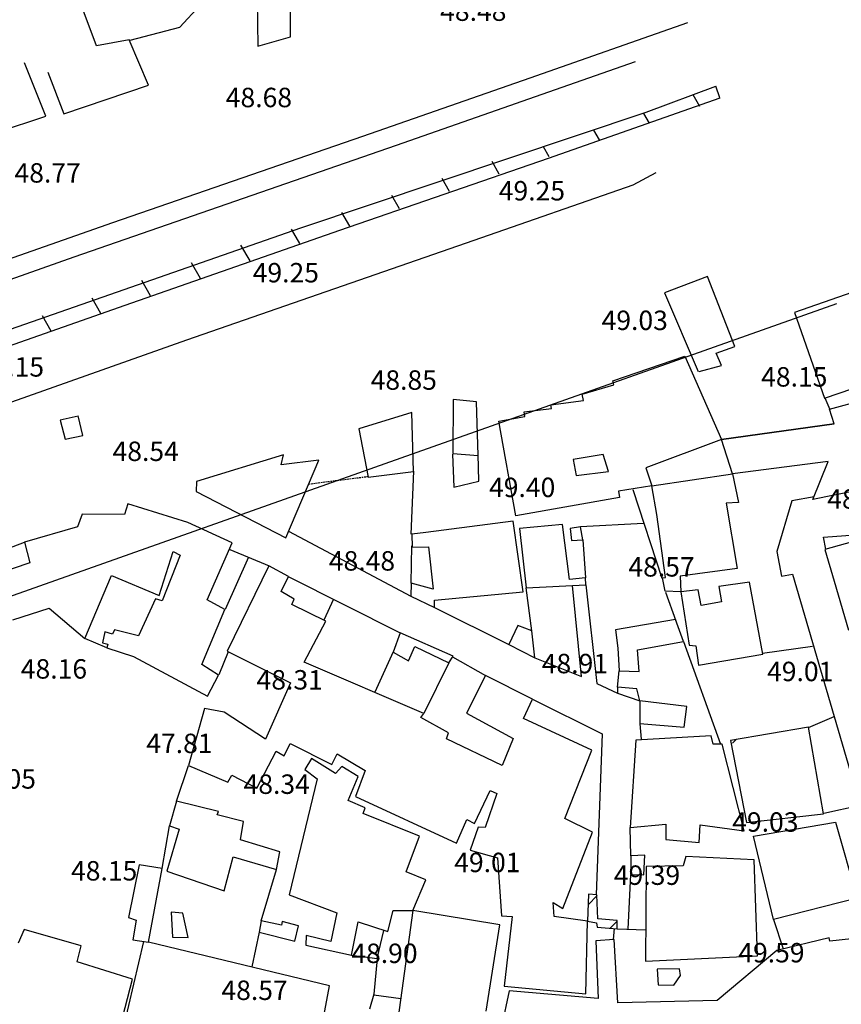
# Model space of a CAD drawing. Units: inches. Extents: x 664915 to 666296, y 4036899 to 4038827.
# Drawn here: x 666100 to 666227, y 4038032 to 4038184 of the extents above; entities that cross this region are included whole.
import ezdxf

# ---------------------------------------------------------------- set-up
doc = ezdxf.new("R2010")
doc.units = ezdxf.units.IN
doc.header["$MEASUREMENT"] = 0
doc.linetypes.add('HIDDEN', pattern=[0.375, 0.25, -0.125])
for name, color, linetype in [('-had', 252, 'Continuous'), ('-home', 252, 'Continuous'), ('-rah', 252, 'Continuous'), ('-rufugh', 252, 'Continuous'), ('-sh-T-P-NEW', 4, 'Continuous'), ('elevation', 7, 'Continuous')]:
    doc.layers.add(name, color=color, linetype=linetype)
doc.styles.add('ROMANS', font='ROMANS', dxfattribs={"height": 0.2})

msp = doc.modelspace()

# ---------------------------------------------------------------- linework, layer by layer
at = {"layer": '-had', "linetype": 'Continuous'}
for p, q in [((666224.612, 4038125.559), (666225.388, 4038123.779)), ((666160.8, 4038104.496), (666161.237, 4038114.24)), ((666195.021, 4038111.412), (666199.483, 4038097.745)), ((666196.642, 4038106.152), (666186.939, 4038105.63)), ((666141.893, 4038104.957), (666160.756, 4038094.93)), ((666187.318, 4038103.636), (666187.719, 4038097.777)), ((666132.841, 4038102.172), (666138.891, 4038099.637)), ((666160.789, 4038096.951), (666160.922, 4038102.728)), ((666135.729, 4038100.962), (666132.098, 4038092.91)), ((666141.855, 4038097.972), (666159.104, 4038089.271)), ((666179.454, 4038089.589), (666178.573, 4038096.252)), ((666200.067, 4038095.586), (666201.627, 4038091.129)), ((666148.834, 4038094.489), (666147.329, 4038091.236)), ((666164.402, 4038093.21), (666175.862, 4038087.491)), ((666113.844, 4038086.985), (666110.476, 4038088.421)), ((666202.842, 4038087.95), (666208.535, 4038072.094)), ((666222.754, 4038087.197), (666215.026, 4038086.083)), ((666132.583, 4038086.366), (666131.132, 4038082.791)), ((666158.023, 4038086.338), (666155.185, 4038080.118)), ((666167.21, 4038085.589), (666172.283, 4038082.708)), ((666166.627, 4038084.666), (666162.754, 4038076.824)), ((666192.624, 4038080.927), (666192.891, 4038083.431)), ((666226.011, 4038076.334), (666222.049, 4038074.633)), ((666196.097, 4038075.245), (666196.322, 4038072.886)), ((666124.632, 4038063.282), (666126.479, 4038068.825)), ((666122.408, 4038052.924), (666123.52, 4038059.498)), ((666194.722, 4038054.859), (666194.616, 4038059.267)), ((666137.651, 4038044.819), (666140.062, 4038052.75)), ((666194.311, 4038043.535), (666194.726, 4038051.999)), ((666216.701, 4038045.053), (666218.207, 4038040.495)), ((666137.386, 4038043.11), (666136.237, 4038037.751)), ((666192.046, 4038041.952), (666192.16, 4038043.63)), ((666192.62, 4038043.588), (666197.008, 4038043.45)), ((666119.498, 4038041.672), (666108.7, 4037994.941)), ((666155.066, 4038033.432), (666159.206, 4038032.856))]:
    msp.add_line(p, q, dxfattribs=at)
at = {"layer": '-had', "linetype": 'HIDDEN'}
msp.add_line((666145, 4038112.257), (666154.155, 4038113.423), dxfattribs=at)
at = {"layer": '-had', "linetype": 'Continuous', "extrusion": (-0.169929, 0.379718, 0.909362)}
msp.add_line((666094.459, 4038100.756), (666101.147, 4038103.27), dxfattribs=at)
at = {"layer": '-had', "linetype": 'Continuous', "extrusion": (-0.260854, -0.054852, 0.963819)}
for p, q in [((666187.778, 4038096.72), (666189.471, 4038081.447)), ((666189.471, 4038081.447), (666192.66, 4038079.987))]:
    msp.add_line(p, q, dxfattribs=at)
at = {"layer": '-had', "linetype": 'Continuous', "extrusion": (-0.034065, 0.008038, 0.999387)}
for p, q in [((666155.581, 4038039.017), (666156.607, 4038043.365)), ((666151.595, 4038039.531), (666155.581, 4038039.017))]:
    msp.add_line(p, q, dxfattribs=at)
at = {"layer": '-had', "linetype": 'Continuous', "extrusion": (-0.028643, 0.010133, 0.999538)}
for p, q in [((666148.23, 4038034.799), (666120.263, 4038041.563)), ((666140.319, 4037993.004), (666148.23, 4038034.799))]:
    msp.add_line(p, q, dxfattribs=at)
at = {"layer": '-had', "linetype": 'Continuous', "extrusion": (0.000966559, -0.000277169, 0.999999)}
for p, q in [((666155.581, 4038039.017), (666155.039, 4038033.519)), ((666155.039, 4038033.519), (666154.372, 4038031.193))]:
    msp.add_line(p, q, dxfattribs=at)
at = {"layer": '-had'}
msp.add_lwpolyline([(666205.235, 4038129.642), (666208.672, 4038130.57), (666207.844, 4038132.459), (666210.757, 4038133.471), (666206.517, 4038144.31), (666199.911, 4038141.791), (666205.099, 4038129.606)], dxfattribs=at)
at = {"layer": '-had', "linetype": 'Continuous'}
for points in [[(666167.201, 4038116.87), (666167.394, 4038111.787), (666171.239, 4038112.711), (666171.131, 4038116.865)], [(666222.97, 4038110.294), (666219.553, 4038109.644), (666217.224, 4038101.821), (666217.945, 4038098.029), (666219.631, 4038098.319), (666228.558, 4038067.921)], [(666224.788, 4038102.205), (666224.416, 4038104.066), (666236.137, 4038104.919)], [(666179.889, 4038085.427), (666187.077, 4038082.529), (666185.686, 4038096.606)], [(666179.541, 4038079.07), (666190.304, 4038073.696), (666189.357, 4038048.862)], [(666228.558, 4038067.921), (666230.104, 4038062.657), (666224.467, 4038061.391)]]:
    msp.add_lwpolyline(points, dxfattribs=at)
at = {"layer": '-home', "linetype": 'Continuous', "extrusion": (-0.939245, -0.343248, 0)}
msp.add_line((666112.245, 4038179.866), (666109.92, 4038186.228), dxfattribs=at)
at = {"layer": '-home', "linetype": 'Continuous'}
for p, q in [((666125.124, 4038182.794), (666128.248, 4038186.157)), ((666191.95, 4038128.204), (666203.055, 4038132.006)), ((666203.055, 4038132.006), (666208.69, 4038119.132)), ((666187.197, 4038126.109), (666192.097, 4038127.591)), ((666192.097, 4038127.591), (666191.95, 4038128.204)), ((666187.378, 4038125.156), (666187.197, 4038126.109)), ((666225.377, 4038123.833), (666234.741, 4038126.376)), ((666170.907, 4038124.945), (666167.285, 4038125.315)), ((666182.369, 4038124.468), (666187.378, 4038125.156)), ((666182.442, 4038123.922), (666182.369, 4038124.468)), ((666160.938, 4038123.304), (666152.752, 4038120.8)), ((666161.162, 4038114.205), (666160.938, 4038123.304)), ((666178.269, 4038123.383), (666182.442, 4038123.922)), ((666178.353, 4038122.676), (666178.269, 4038123.383)), ((666226.05, 4038121.568), (666225.377, 4038123.833)), ((666109.416, 4038122.738), (666106.682, 4038122.126)), ((666106.682, 4038122.126), (666107.419, 4038119.161)), ((666110.156, 4038119.753), (666109.432, 4038122.761)), ((666174.322, 4038121.981), (666178.353, 4038122.676)), ((666176.961, 4038107.356), (666174.322, 4038121.981)), ((666208.69, 4038119.132), (666226.05, 4038121.568)), ((666107.419, 4038119.161), (666110.156, 4038119.753)), ((666208.69, 4038119.132), (666197.03, 4038114.766)), ((666210.383, 4038113.814), (666208.69, 4038119.132)), ((666167.243, 4038116.97), (666171.135, 4038116.682)), ((666190.418, 4038116.827), (666185.796, 4038116.03)), ((666191.268, 4038114.179), (666190.418, 4038116.827)), ((666140.739, 4038115.238), (666141.122, 4038116.756)), ((666185.796, 4038116.03), (666186.271, 4038113.585)), ((666225.157, 4038115.718), (666210.383, 4038113.814)), ((666222.805, 4038109.886), (666225.157, 4038115.718)), ((666186.271, 4038113.585), (666191.268, 4038114.179)), ((666197.03, 4038114.766), (666197.941, 4038111.957)), ((666197.941, 4038111.957), (666210.383, 4038113.814)), ((666210.383, 4038113.814), (666211.328, 4038109.383)), ((666197.941, 4038111.957), (666192.8, 4038111.152)), ((666192.8, 4038111.152), (666192.946, 4038110.172)), ((666198.691, 4038107.529), (666197.941, 4038111.957)), ((666229.629, 4038111.248), (666222.805, 4038109.886)), ((666192.946, 4038110.172), (666176.961, 4038107.356)), ((666209.41, 4038109.293), (666211.09, 4038099.229)), ((666211.328, 4038109.383), (666209.411, 4038109.293)), ((666117.125, 4038109.179), (666116.575, 4038107.578)), ((666116.575, 4038107.578), (666110.04, 4038107.628)), ((666200.053, 4038097.853), (666198.691, 4038107.529)), ((666184.169, 4038106.009), (666177.503, 4038105.413)), ((666186.939, 4038105.63), (666185.357, 4038105.38)), ((666185.357, 4038105.38), (666185.559, 4038103.515)), ((666187.318, 4038103.636), (666186.939, 4038105.63)), ((666185.559, 4038103.515), (666187.318, 4038103.636)), ((666229.998, 4038103.638), (666224.631, 4038102.145)), ((666224.631, 4038102.145), (666226.07, 4038097.256)), ((666125.192, 4038101.287), (666122.418, 4038094.245)), ((666141.892, 4038097.989), (666138.858, 4038099.651)), ((666211.09, 4038099.229), (666202.296, 4038098.046)), ((666114.577, 4038098.118), (666121.936, 4038095.069)), ((666199.601, 4038097.767), (666200.053, 4038097.853)), ((666199.995, 4038095.694), (666199.601, 4038097.767)), ((666202.296, 4038098.046), (666202.411, 4038095.624)), ((666213.004, 4038097.089), (666208.302, 4038096.439)), ((666226.07, 4038097.256), (666228.295, 4038089.696)), ((666160.789, 4038096.951), (666160.756, 4038094.93)), ((666164.226, 4038096.007), (666160.789, 4038096.951)), ((666202.411, 4038095.624), (666199.995, 4038095.694)), ((666208.302, 4038096.439), (666208.686, 4038094.049)), ((666122.418, 4038094.245), (666121.345, 4038094.539)), ((666132.079, 4038092.906), (666129.316, 4038094.376)), ((666160.756, 4038094.93), (666164.402, 4038093.21)), ((666208.686, 4038094.049), (666205.556, 4038093.484)), ((666115.064, 4038089.772), (666114.744, 4038089.1)), ((666177.247, 4038090.431), (666175.862, 4038087.491)), ((666179.454, 4038089.589), (666177.247, 4038090.431)), ((666179.889, 4038085.427), (666179.454, 4038089.589)), ((666192.349, 4038089.761), (666192.704, 4038086.928)), ((666113.553, 4038089.423), (666113.18, 4038087.744)), ((666114.744, 4038089.1), (666113.553, 4038089.423)), ((666159.104, 4038089.271), (666158.019, 4038086.306)), ((666167.269, 4038085.683), (666159.104, 4038089.271)), ((666195.713, 4038086.685), (666202.842, 4038087.95)), ((666113.18, 4038087.744), (666114, 4038087.554)), ((666114, 4038087.554), (666113.844, 4038086.985)), ((666160.411, 4038084.97), (666161.381, 4038087.2)), ((666161.381, 4038087.2), (666166.627, 4038084.666)), ((666175.862, 4038087.491), (666179.889, 4038085.427)), ((666195.973, 4038083.335), (666195.713, 4038086.685)), ((666203.692, 4038087.388), (666204.748, 4038087.294)), ((666204.748, 4038087.294), (666205.118, 4038084.28)), ((666158.019, 4038086.306), (666160.411, 4038084.97)), ((666166.627, 4038084.666), (666167.269, 4038085.683)), ((666129.375, 4038079.505), (666131.11, 4038082.746)), ((666179.541, 4038079.07), (666172.283, 4038082.708)), ((666192.624, 4038080.927), (666192.66, 4038079.987)), ((666131.944, 4038077.021), (666128.933, 4038077.598)), ((666196.074, 4038078.794), (666196.101, 4038075.277)), ((666202.915, 4038074.72), (666203.322, 4038077.933)), ((666138.319, 4038072.889), (666131.944, 4038077.021)), ((666166.246, 4038072.917), (666166.553, 4038073.871)), ((666207.106, 4038073.4), (666195.461, 4038072.702)), ((666210.414, 4038072.264), (666211, 4038072.878)), ((666141.242, 4038070.31), (666142.127, 4038072.188)), ((666208.81, 4038072.095), (666207.415, 4038072.094)), ((666148.584, 4038068.958), (666149.392, 4038070.597)), ((666152.654, 4038067.095), (666150.103, 4038068.676)), ((666132.541, 4038066.232), (666133.141, 4038067.303)), ((666133.141, 4038067.303), (666137.015, 4038065.291)), ((666170.59, 4038059.869), (666173.007, 4038064.93)), ((666174.055, 4038064.508), (666172.224, 4038059.253)), ((666153.695, 4038062.264), (666151.076, 4038063.405)), ((666153.412, 4038061.396), (666153.695, 4038062.264)), ((666130.894, 4038061.186), (666131.099, 4038061.713)), ((666134.937, 4038060.163), (666130.894, 4038061.186)), ((666169.38, 4038060.453), (666170.59, 4038059.869)), ((666172.224, 4038059.253), (666171.174, 4038059.318)), ((666194.616, 4038059.267), (666200.103, 4038059.751)), ((666205.244, 4038056.911), (666205.397, 4038059.638)), ((666205.397, 4038059.638), (666212.206, 4038058.734)), ((666213.649, 4038057.889), (666226.293, 4038060.08)), ((666226.293, 4038060.08), (666229.62, 4038048.314)), ((666125, 4038058.996), (666123.13, 4038052.502)), ((666216.701, 4038045.053), (666213.649, 4038057.889)), ((666200.116, 4038057.381), (666205.244, 4038056.911)), ((666196.839, 4038054.967), (666194.722, 4038054.859)), ((666194.722, 4038054.859), (666194.726, 4038051.999)), ((666196.706, 4038051.918), (666196.839, 4038054.967)), ((666203.206, 4038054.783), (666202.796, 4038053.351)), ((666213.747, 4038054.273), (666203.206, 4038054.783)), ((666122.408, 4038052.924), (666118.868, 4038053.503)), ((666123.13, 4038052.502), (666131.986, 4038049.453)), ((666194.726, 4038051.999), (666196.706, 4038051.918)), ((666142.006, 4038048.844), (666149.329, 4038046.094)), ((666188.122, 4038047.332), (666189.494, 4038048.747)), ((666189.481, 4038048.854), (666188.193, 4038048.935)), ((666189.605, 4038045.152), (666189.481, 4038048.854)), ((666182.705, 4038047.657), (666184.223, 4038046.744)), ((666182.858, 4038045.518), (666182.705, 4038047.657)), ((666229.62, 4038048.314), (666216.701, 4038045.053)), ((666117.187, 4038045.376), (666118.4, 4038044.935)), ((666125.606, 4038046.01), (666123.798, 4038046.155)), ((666123.798, 4038046.155), (666124.008, 4038042.316)), ((666126.404, 4038042.243), (666125.606, 4038046.01)), ((666149.329, 4038046.094), (666148.432, 4038041.658)), ((666118.4, 4038044.935), (666117.877, 4038041.904)), ((666137.651, 4038044.819), (666137.386, 4038043.11)), ((666140.787, 4038044.174), (666137.651, 4038044.819)), ((666140.908, 4038044.716), (666140.787, 4038044.174)), ((666143.446, 4038044.059), (666140.908, 4038044.716)), ((666142.841, 4038041.724), (666143.446, 4038044.059)), ((666189.419, 4038044.526), (666189.522, 4038043.874)), ((666192.613, 4038044.91), (666189.605, 4038045.152)), ((666191.505, 4038043.684), (666192.532, 4038044.744)), ((666109.91, 4038040.979), (666101.126, 4038043.492)), ((666137.386, 4038043.11), (666142.841, 4038041.724)), ((666144.636, 4038042.565), (666144.559, 4038041.094)), ((666232.903, 4038042.556), (666225.405, 4038041.679)), ((666117.877, 4038041.904), (666120.263, 4038041.563)), ((666124.008, 4038042.316), (666126.404, 4038042.243)), ((666192.111, 4038041.933), (666189.3, 4038041.776)), ((666189.3, 4038041.776), (666189.65, 4038032.874)), ((666192.689, 4038032.2), (666192.111, 4038041.933)), ((666225.304, 4038042.21), (666217.209, 4038040.243)), ((666225.405, 4038041.679), (666225.304, 4038042.21)), ((666217.209, 4038040.243), (666208.006, 4038032.538)), ((666117.826, 4038035.857), (666109.267, 4038038.525)), ((666202.216, 4038037.452), (666198.781, 4038037.369)), ((666198.781, 4038037.369), (666198.915, 4038034.952)), ((666201.335, 4038034.913), (666202.347, 4038036.388)), ((666202.347, 4038036.388), (666202.216, 4038037.452)), ((666198.915, 4038034.952), (666201.335, 4038034.913)), ((666175.948, 4038034.055), (666174.063, 4038025.176)), ((666189.65, 4038032.874), (666175.948, 4038034.055)), ((666208.006, 4038032.538), (666192.689, 4038032.2))]:
    msp.add_line(p, q, dxfattribs=at)
at = {"layer": '-home', "linetype": 'Continuous', "extrusion": (-0.255816, 0.966725, 0)}
msp.add_line((666117.464, 4038180.767), (666125.124, 4038182.794), dxfattribs=at)
at = {"layer": '-home', "linetype": 'Continuous', "extrusion": (0.188032, -0.982163, 0)}
msp.add_line((666117.296, 4038180.833), (666112.245, 4038179.866), dxfattribs=at)
at = {"layer": '-home', "linetype": 'Continuous', "extrusion": (-0.920333, -0.391135, 0)}
msp.add_line((666120.282, 4038173.807), (666117.296, 4038180.833), dxfattribs=at)
at = {"layer": '-home', "linetype": 'Continuous', "extrusion": (-0.927037, -0.374969, 0)}
msp.add_line((666104.454, 4038169.049), (666101.132, 4038177.262), dxfattribs=at)
at = {"layer": '-home', "linetype": 'Continuous', "extrusion": (0.935363, 0.35369, 0)}
msp.add_line((666104.77, 4038175.84), (666107.215, 4038169.374), dxfattribs=at)
at = {"layer": '-home', "linetype": 'Continuous', "extrusion": (-0.321267, 0.946989, 0)}
msp.add_line((666107.215, 4038169.374), (666120.282, 4038173.807), dxfattribs=at)
at = {"layer": '-home', "linetype": 'Continuous', "extrusion": (-0.316107, 0.948724, 0)}
msp.add_line((666095.063, 4038165.92), (666104.454, 4038169.049), dxfattribs=at)
at = {"layer": '-home', "linetype": 'Continuous', "extrusion": (0.999987, -0.005033, 0)}
msp.add_line((666167.285, 4038125.315), (666167.243, 4038116.97), dxfattribs=at)
at = {"layer": '-home', "linetype": 'Continuous', "extrusion": (-0.99962, -0.027582, 0)}
msp.add_line((666171.135, 4038116.682), (666170.907, 4038124.945), dxfattribs=at)
at = {"layer": '-home', "linetype": 'Continuous', "extrusion": (-0.138954, 0.990299, 2.40404e-05)}
for p, q in [((666208.689, 4038119.132), (666226.05, 4038121.568)), ((666226.05, 4038121.568), (666208.69, 4038119.132))]:
    msp.add_line(p, q, dxfattribs=at)
at = {"layer": '-home', "linetype": 'Continuous', "extrusion": (0.982387, 0.186858, 0)}
msp.add_line((666152.752, 4038120.8), (666154.174, 4038113.324), dxfattribs=at)
at = {"layer": '-home', "linetype": 'Continuous', "extrusion": (0.29267, -0.956213, 0)}
msp.add_line((666141.122, 4038116.756), (666127.684, 4038112.643), dxfattribs=at)
at = {"layer": '-home', "linetype": 'Continuous', "extrusion": (0.122905, -0.992418, 0)}
msp.add_line((666146.577, 4038115.961), (666140.739, 4038115.238), dxfattribs=at)
at = {"layer": '-home', "linetype": 'Continuous', "extrusion": (-0.920116, 0.391645, 0)}
msp.add_line((666141.462, 4038103.944), (666146.577, 4038115.961), dxfattribs=at)
at = {"layer": '-home', "linetype": 'Continuous', "extrusion": (-0.125083, 0.992146, 0)}
msp.add_line((666154.174, 4038113.324), (666161.162, 4038114.205), dxfattribs=at)
at = {"layer": '-home', "linetype": 'Continuous', "extrusion": (0.999945, -0.010526, 0)}
msp.add_line((666127.684, 4038112.643), (666127.668, 4038111.123), dxfattribs=at)
at = {"layer": '-home', "linetype": 'Continuous', "extrusion": (0.461663, 0.887056, 0)}
msp.add_line((666127.668, 4038111.123), (666141.462, 4038103.944), dxfattribs=at)
at = {"layer": '-home', "linetype": 'Continuous', "extrusion": (-0.295329, -0.955396, 0)}
msp.add_line((666126.361, 4038106.324), (666117.125, 4038109.179), dxfattribs=at)
at = {"layer": '-home', "linetype": 'Continuous', "extrusion": (0.941362, -0.337397, 0)}
msp.add_line((666110.04, 4038107.628), (666109.335, 4038105.661), dxfattribs=at)
at = {"layer": '-home', "linetype": 'Continuous', "extrusion": (-0.415741, -0.909483, 0)}
msp.add_line((666133.217, 4038103.19), (666126.361, 4038106.324), dxfattribs=at)
at = {"layer": '-home', "linetype": 'Continuous', "extrusion": (0.129562, -0.991571, 0)}
msp.add_line((666176.568, 4038106.528), (666163.06, 4038104.763), dxfattribs=at)
at = {"layer": '-home', "linetype": 'Continuous', "extrusion": (-0.990255, -0.139269, 0)}
msp.add_line((666178.099, 4038095.642), (666176.568, 4038106.528), dxfattribs=at)
at = {"layer": '-home', "linetype": 'Continuous', "extrusion": (0.280306, -0.959911, 0)}
msp.add_line((666109.335, 4038105.661), (666101.147, 4038103.27), dxfattribs=at)
at = {"layer": '-home', "linetype": 'Continuous', "extrusion": (0.113961, -0.993485, 0)}
msp.add_line((666163.06, 4038104.763), (666160.898, 4038104.515), dxfattribs=at)
at = {"layer": '-home', "linetype": 'Continuous', "extrusion": (0.993248, 0.116011, 0)}
msp.add_line((666177.503, 4038105.413), (666178.573, 4038096.252), dxfattribs=at)
at = {"layer": '-home', "linetype": 'Continuous', "extrusion": (-0.992054, -0.125814, 0)}
msp.add_line((666185.248, 4038097.501), (666184.169, 4038106.009), dxfattribs=at)
at = {"layer": '-home', "linetype": 'Continuous', "extrusion": (0.967533, 0.252746, 0)}
msp.add_line((666101.147, 4038103.27), (666101.973, 4038100.108), dxfattribs=at)
at = {"layer": '-home', "linetype": 'Continuous', "extrusion": (-0.914439, 0.404723, 0)}
msp.add_line((666129.316, 4038094.376), (666133.217, 4038103.19), dxfattribs=at)
at = {"layer": '-home', "linetype": 'Continuous', "extrusion": (0.999359, 0.035799, 0)}
msp.add_line((666160.898, 4038104.515), (666160.969, 4038102.533), dxfattribs=at)
at = {"layer": '-home', "linetype": 'Continuous', "extrusion": (-0.953402, 0.301702, 0)}
msp.add_line((666121.936, 4038095.069), (666124.085, 4038101.86), dxfattribs=at)
at = {"layer": '-home', "linetype": 'Continuous', "extrusion": (0.459685, 0.888082, 0)}
msp.add_line((666124.085, 4038101.86), (666125.192, 4038101.287), dxfattribs=at)
at = {"layer": '-home', "linetype": 'Continuous', "extrusion": (-0.018827, 0.999823, 0)}
msp.add_line((666160.969, 4038102.533), (666163.465, 4038102.58), dxfattribs=at)
at = {"layer": '-home', "linetype": 'Continuous', "extrusion": (0.993365, 0.115008, 0)}
msp.add_line((666163.465, 4038102.58), (666164.226, 4038096.007), dxfattribs=at)
at = {"layer": '-home', "linetype": 'Continuous', "extrusion": (0.321538, -0.946897, 0)}
msp.add_line((666101.973, 4038100.108), (666096.522, 4038098.257), dxfattribs=at)
at = {"layer": '-home', "linetype": 'Continuous', "extrusion": (0.898915, -0.438123, 0)}
msp.add_line((666138.858, 4038099.651), (666132.422, 4038086.446), dxfattribs=at)
at = {"layer": '-home', "linetype": 'Continuous', "extrusion": (-0.921021, 0.389513, 0)}
msp.add_line((666110.476, 4038088.421), (666114.577, 4038098.118), dxfattribs=at)
at = {"layer": '-home', "linetype": 'Continuous', "extrusion": (-0.894659, 0.44675, 0)}
msp.add_line((666140.735, 4038095.672), (666141.892, 4038097.989), dxfattribs=at)
at = {"layer": '-home', "linetype": 'Continuous', "extrusion": (0.111005, -0.99382, 0)}
msp.add_line((666187.719, 4038097.777), (666185.248, 4038097.501), dxfattribs=at)
at = {"layer": '-home', "linetype": 'Continuous', "extrusion": (-0.998446, -0.055732, 0)}
msp.add_line((666187.778, 4038096.72), (666187.719, 4038097.777), dxfattribs=at)
at = {"layer": '-home', "linetype": 'Continuous', "extrusion": (-0.982718, -0.185107, 0)}
msp.add_line((666215.092, 4038086.004), (666213.004, 4038097.089), dxfattribs=at)
at = {"layer": '-home', "linetype": 'Continuous', "extrusion": (-0.5095, -0.86047, 0)}
msp.add_line((666142.765, 4038094.47), (666140.735, 4038095.672), dxfattribs=at)
at = {"layer": '-home', "linetype": 'Continuous', "extrusion": (-0.095358, 0.995443, 0)}
msp.add_line((666164.403, 4038094.33), (666178.099, 4038095.642), dxfattribs=at)
at = {"layer": '-home', "linetype": 'Continuous', "extrusion": (-0.050776, 0.99871, 0)}
msp.add_line((666178.573, 4038096.252), (666187.778, 4038096.72), dxfattribs=at)
at = {"layer": '-home', "linetype": 'Continuous', "extrusion": (0.114065, -0.993473, 0)}
msp.add_line((666205.111, 4038095.934), (666202.411, 4038095.624), dxfattribs=at)
at = {"layer": '-home', "linetype": 'Continuous', "extrusion": (0.988119, 0.153689, 0)}
msp.add_line((666202.411, 4038095.624), (666203.692, 4038087.388), dxfattribs=at)
at = {"layer": '-home', "linetype": 'Continuous', "extrusion": (-0.983902, -0.178709, 0)}
msp.add_line((666205.556, 4038093.484), (666205.111, 4038095.934), dxfattribs=at)
at = {"layer": '-home', "linetype": 'Continuous', "extrusion": (0.911016, -0.41237, 0)}
msp.add_line((666121.345, 4038094.539), (666118.764, 4038088.837), dxfattribs=at)
at = {"layer": '-home', "linetype": 'Continuous', "extrusion": (-0.921029, 0.389495, 0)}
msp.add_line((666142.414, 4038093.64), (666142.765, 4038094.47), dxfattribs=at)
at = {"layer": '-home', "linetype": 'Continuous', "extrusion": (-1, 0.000892857, 0)}
msp.add_line((666164.402, 4038093.21), (666164.403, 4038094.33), dxfattribs=at)
at = {"layer": '-home', "linetype": 'Continuous', "extrusion": (-0.307915, 0.951414, 0)}
msp.add_line((666099.347, 4038091.272), (666104.986, 4038093.097), dxfattribs=at)
at = {"layer": '-home', "linetype": 'Continuous', "extrusion": (0.648413, 0.761289, 0)}
msp.add_line((666104.986, 4038093.097), (666110.476, 4038088.421), dxfattribs=at)
at = {"layer": '-home', "linetype": 'Continuous', "extrusion": (-0.922788, 0.385307, 0)}
msp.add_line((666128.519, 4038084.38), (666132.079, 4038092.906), dxfattribs=at)
at = {"layer": '-home', "linetype": 'Continuous', "extrusion": (-0.439364, -0.898309, 0)}
msp.add_line((666147.644, 4038091.082), (666142.414, 4038093.64), dxfattribs=at)
at = {"layer": '-home', "linetype": 'Continuous', "extrusion": (-0.885098, 0.465405, 0)}
msp.add_line((666144.325, 4038084.77), (666147.644, 4038091.082), dxfattribs=at)
at = {"layer": '-home', "linetype": 'Continuous', "extrusion": (0.166986, -0.985959, 0)}
msp.add_line((666201.619, 4038091.331), (666192.349, 4038089.761), dxfattribs=at)
at = {"layer": '-home', "linetype": 'Continuous', "extrusion": (-0.940369, -0.340157, 0)}
msp.add_line((666202.842, 4038087.95), (666201.619, 4038091.331), dxfattribs=at)
at = {"layer": '-home', "linetype": 'Continuous', "extrusion": (-0.245001, -0.969523, 0)}
msp.add_line((666118.764, 4038088.837), (666115.064, 4038089.772), dxfattribs=at)
at = {"layer": '-home', "linetype": 'Continuous', "extrusion": (0.307741, 0.95147, 0)}
msp.add_line((666113.844, 4038086.985), (666117.987, 4038085.645), dxfattribs=at)
at = {"layer": '-home', "linetype": 'Continuous', "extrusion": (0.444356, 0.89585, 0)}
msp.add_line((666132.422, 4038086.446), (666142.212, 4038081.59), dxfattribs=at)
at = {"layer": '-home', "linetype": 'Continuous', "extrusion": (0.998573, 0.053398, 0)}
msp.add_line((666192.704, 4038086.928), (666192.891, 4038083.431), dxfattribs=at)
at = {"layer": '-home', "linetype": 'Continuous', "extrusion": (0.474579, 0.880213, 0)}
msp.add_line((666117.987, 4038085.645), (666129.375, 4038079.505), dxfattribs=at)
at = {"layer": '-home', "linetype": 'Continuous', "extrusion": (-0.170324, 0.985388, 0)}
msp.add_line((666205.118, 4038084.28), (666215.092, 4038086.004), dxfattribs=at)
at = {"layer": '-home', "linetype": 'Continuous', "extrusion": (-0.533428, -0.845846, 0)}
msp.add_line((666131.11, 4038082.746), (666128.519, 4038084.38), dxfattribs=at)
at = {"layer": '-home', "linetype": 'Continuous', "extrusion": (-0.395933, -0.918279, 0)}
msp.add_line((666162.754, 4038076.824), (666144.325, 4038084.77), dxfattribs=at)
at = {"layer": '-home', "linetype": 'Continuous', "extrusion": (0.031134, 0.999515, 0)}
msp.add_line((666192.891, 4038083.431), (666195.973, 4038083.335), dxfattribs=at)
at = {"layer": '-home', "linetype": 'Continuous', "extrusion": (0.894887, -0.446293, 0)}
msp.add_line((666172.283, 4038082.708), (666169.372, 4038076.871), dxfattribs=at)
at = {"layer": '-home', "linetype": 'Continuous', "extrusion": (0.912801, -0.408405, 0)}
msp.add_line((666142.212, 4038081.59), (666138.319, 4038072.889), dxfattribs=at)
at = {"layer": '-home', "linetype": 'Continuous', "extrusion": (-0.090835, -0.995866, 0)}
msp.add_line((666195.628, 4038080.653), (666192.624, 4038080.927), dxfattribs=at)
at = {"layer": '-home', "linetype": 'Continuous', "extrusion": (-0.972406, -0.233294, 0)}
msp.add_line((666196.074, 4038078.794), (666195.628, 4038080.653), dxfattribs=at)
at = {"layer": '-home', "linetype": 'Continuous', "extrusion": (-0.904333, 0.426828, 0)}
msp.add_line((666178.126, 4038076.072), (666179.541, 4038079.07), dxfattribs=at)
at = {"layer": '-home', "linetype": 'Continuous', "extrusion": (0.329882, 0.944022, 0)}
msp.add_line((666192.66, 4038079.987), (666196.074, 4038078.794), dxfattribs=at)
at = {"layer": '-home', "linetype": 'Continuous', "extrusion": (0.963034, -0.269382, 0)}
msp.add_line((666128.933, 4038077.598), (666126.479, 4038068.825), dxfattribs=at)
at = {"layer": '-home', "linetype": 'Continuous', "extrusion": (-0.117962, -0.993018, 0)}
msp.add_line((666203.322, 4038077.933), (666196.074, 4038078.794), dxfattribs=at)
at = {"layer": '-home', "linetype": 'Continuous', "extrusion": (-0.806119, 0.591753, 0)}
msp.add_line((666162.293, 4038076.196), (666162.754, 4038076.824), dxfattribs=at)
at = {"layer": '-home', "linetype": 'Continuous', "extrusion": (-0.479069, -0.877777, 0)}
msp.add_line((666166.553, 4038073.871), (666162.293, 4038076.196), dxfattribs=at)
at = {"layer": '-home', "linetype": 'Continuous', "extrusion": (0.476673, 0.879081, 0)}
msp.add_line((666169.372, 4038076.871), (666176.557, 4038072.975), dxfattribs=at)
at = {"layer": '-home', "linetype": 'Continuous', "extrusion": (-0.420118, -0.907469, 0)}
msp.add_line((666188.708, 4038071.173), (666178.126, 4038076.072), dxfattribs=at)
at = {"layer": '-home', "linetype": 'Continuous', "extrusion": (0.081472, 0.996676, 0)}
msp.add_line((666196.101, 4038075.277), (666202.915, 4038074.72), dxfattribs=at)
at = {"layer": '-home', "linetype": 'Continuous', "extrusion": (-0.018846, 0.044838, 0.998816)}
for p, q in [((666222.105, 4038074.708), (666210.072, 4038072.688)), ((666224.443, 4038061.353), (666222.105, 4038074.708)), ((666210.072, 4038072.688), (666212.56, 4038060.026)), ((666212.56, 4038060.026), (666224.443, 4038061.353))]:
    msp.add_line(p, q, dxfattribs=at)
at = {"layer": '-home', "linetype": 'Continuous', "extrusion": (-0.428768, -0.903415, 0)}
msp.add_line((666174.851, 4038068.833), (666166.246, 4038072.917), dxfattribs=at)
at = {"layer": '-home', "linetype": 'Continuous', "extrusion": (0.924641, -0.38084, 0)}
msp.add_line((666176.557, 4038072.975), (666174.851, 4038068.833), dxfattribs=at)
at = {"layer": '-home', "linetype": 'Continuous', "extrusion": (-0.973133, -0.230244, 0)}
msp.add_line((666207.415, 4038072.094), (666207.106, 4038073.4), dxfattribs=at)
at = {"layer": '-home', "linetype": 'Continuous', "extrusion": (0.44738, 0.894344, 0)}
msp.add_line((666142.127, 4038072.188), (666148.584, 4038068.958), dxfattribs=at)
at = {"layer": '-home', "linetype": 'Continuous', "extrusion": (0.998028, -0.062771, 0)}
msp.add_line((666195.461, 4038072.702), (666194.616, 4038059.267), dxfattribs=at)
at = {"layer": '-home', "linetype": 'Continuous', "extrusion": (-0.969184, -0.24634, 0)}
msp.add_line((666212.206, 4038058.734), (666208.81, 4038072.095), dxfattribs=at)
at = {"layer": '-home', "linetype": 'Continuous', "extrusion": (-0.888558, 0.458765, 0)}
msp.add_line((666137.015, 4038065.291), (666139.976, 4038071.026), dxfattribs=at)
at = {"layer": '-home', "linetype": 'Continuous', "extrusion": (0.492284, 0.870435, 0)}
msp.add_line((666139.976, 4038071.026), (666141.242, 4038070.31), dxfattribs=at)
at = {"layer": '-home', "linetype": 'Continuous', "extrusion": (0.848083, -0.529863, 0)}
msp.add_line((666145.449, 4038069.868), (666144.395, 4038068.181), dxfattribs=at)
at = {"layer": '-home', "linetype": 'Continuous', "extrusion": (-0.529813, -0.848115, 0)}
msp.add_line((666149.134, 4038067.566), (666145.449, 4038069.868), dxfattribs=at)
at = {"layer": '-home', "linetype": 'Continuous', "extrusion": (0.511477, 0.859297, 0)}
msp.add_line((666149.392, 4038070.597), (666153.708, 4038068.028), dxfattribs=at)
at = {"layer": '-home', "linetype": 'Continuous', "extrusion": (-0.928823, 0.370525, 0)}
msp.add_line((666184.503, 4038060.632), (666188.708, 4038071.173), dxfattribs=at)
at = {"layer": '-home', "linetype": 'Continuous', "extrusion": (0.393279, 0.919419, 0)}
msp.add_line((666126.479, 4038068.825), (666132.541, 4038066.232), dxfattribs=at)
at = {"layer": '-home', "linetype": 'Continuous', "extrusion": (0.605666, 0.795719, 0)}
msp.add_line((666144.395, 4038068.181), (666146.3, 4038066.731), dxfattribs=at)
at = {"layer": '-home', "linetype": 'Continuous', "extrusion": (0.753333, -0.657639, 0)}
msp.add_line((666150.103, 4038068.676), (666149.134, 4038067.566), dxfattribs=at)
at = {"layer": '-home', "linetype": 'Continuous', "extrusion": (0.972373, -0.233431, 0)}
msp.add_line((666146.3, 4038066.731), (666142.006, 4038048.844), dxfattribs=at)
at = {"layer": '-home', "linetype": 'Continuous', "extrusion": (-0.919454, 0.393197, 0)}
msp.add_line((666151.076, 4038063.405), (666152.654, 4038067.095), dxfattribs=at)
at = {"layer": '-home', "linetype": 'Continuous', "extrusion": (0.937988, -0.346668, 0)}
msp.add_line((666153.708, 4038068.028), (666152.223, 4038064.01), dxfattribs=at)
at = {"layer": '-home', "linetype": 'Continuous', "extrusion": (0.417872, 0.908506, 0)}
msp.add_line((666152.223, 4038064.01), (666167.818, 4038056.837), dxfattribs=at)
at = {"layer": '-home', "linetype": 'Continuous', "extrusion": (0.373526, 0.92762, 0)}
msp.add_line((666173.007, 4038064.93), (666174.055, 4038064.508), dxfattribs=at)
at = {"layer": '-home', "linetype": 'Continuous', "extrusion": (0.95943, -0.281947, 0)}
msp.add_line((666124.632, 4038063.282), (666123.52, 4038059.498), dxfattribs=at)
at = {"layer": '-home', "linetype": 'Continuous', "extrusion": (-0.235776, -0.971807, 0)}
msp.add_line((666131.099, 4038061.713), (666124.632, 4038063.282), dxfattribs=at)
at = {"layer": '-home', "linetype": 'Continuous', "extrusion": (-0.372479, -0.928041, 0)}
msp.add_line((666162.085, 4038057.915), (666153.412, 4038061.396), dxfattribs=at)
at = {"layer": '-home', "linetype": 'Continuous', "extrusion": (-0.438238, -0.898859, 0)}
msp.add_line((666188.8, 4038058.537), (666184.503, 4038060.632), dxfattribs=at)
at = {"layer": '-home', "linetype": 'Continuous', "extrusion": (0.321214, 0.947007, 0)}
msp.add_line((666123.52, 4038059.498), (666125, 4038058.996), dxfattribs=at)
at = {"layer": '-home', "linetype": 'Continuous', "extrusion": (-0.986469, 0.163946, 0)}
msp.add_line((666134.467, 4038057.335), (666134.937, 4038060.163), dxfattribs=at)
at = {"layer": '-home', "linetype": 'Continuous', "extrusion": (-0.918012, 0.396553, 0)}
msp.add_line((666167.818, 4038056.837), (666169.38, 4038060.453), dxfattribs=at)
at = {"layer": '-home', "linetype": 'Continuous', "extrusion": (0.943234, -0.332128, 0)}
msp.add_line((666171.174, 4038059.318), (666169.918, 4038055.751), dxfattribs=at)
at = {"layer": '-home', "linetype": 'Continuous', "extrusion": (0.999985, 0.005485, 0)}
msp.add_line((666200.103, 4038059.751), (666200.116, 4038057.381), dxfattribs=at)
at = {"layer": '-home', "linetype": 'Continuous', "extrusion": (-0.938209, 0.346068, 0)}
msp.add_line((666160.05, 4038052.398), (666162.085, 4038057.915), dxfattribs=at)
at = {"layer": '-home', "linetype": 'Continuous', "extrusion": (-0.932249, 0.361817, 0)}
msp.add_line((666184.223, 4038046.744), (666188.8, 4038058.537), dxfattribs=at)
at = {"layer": '-home', "linetype": 'Continuous', "extrusion": (-0.288448, -0.957496, 0)}
msp.add_line((666140.535, 4038055.507), (666134.467, 4038057.335), dxfattribs=at)
at = {"layer": '-home', "linetype": 'Continuous', "extrusion": (-0.967635, 0.252355, 0)}
msp.add_line((666131.986, 4038049.453), (666133.363, 4038054.733), dxfattribs=at)
at = {"layer": '-home', "linetype": 'Continuous', "extrusion": (0.285731, 0.95831, 0)}
msp.add_line((666133.363, 4038054.733), (666140.054, 4038052.738), dxfattribs=at)
at = {"layer": '-home', "linetype": 'Continuous', "extrusion": (-0.985246, 0.171146, 0)}
msp.add_line((666140.054, 4038052.738), (666140.535, 4038055.507), dxfattribs=at)
at = {"layer": '-home', "linetype": 'Continuous', "extrusion": (0.26742, 0.96358, 0)}
msp.add_line((666169.918, 4038055.751), (666174.141, 4038054.579), dxfattribs=at)
at = {"layer": '-home', "linetype": 'Continuous', "extrusion": (0.997577, 0.069578, 0)}
msp.add_line((666174.141, 4038054.579), (666174.766, 4038045.618), dxfattribs=at)
at = {"layer": '-home', "linetype": 'Continuous', "extrusion": (0.979271, -0.202554, 0)}
msp.add_line((666118.868, 4038053.503), (666117.187, 4038045.376), dxfattribs=at)
at = {"layer": '-home', "linetype": 'Continuous', "extrusion": (0.999968, -0.007992, 0)}
msp.add_line((666197.086, 4038053.242), (666196.969, 4038038.602), dxfattribs=at)
at = {"layer": '-home', "linetype": 'Continuous', "extrusion": (0.019086, -0.999818, 0)}
msp.add_line((666202.796, 4038053.351), (666197.086, 4038053.242), dxfattribs=at)
at = {"layer": '-home', "linetype": 'Continuous', "extrusion": (-0.999407, -0.034423, 0)}
msp.add_line((666214.258, 4038039.437), (666213.747, 4038054.273), dxfattribs=at)
at = {"layer": '-home', "linetype": 'Continuous', "extrusion": (-0.982639, 0.185526, 0)}
msp.add_line((666120.263, 4038041.563), (666122.408, 4038052.924), dxfattribs=at)
at = {"layer": '-home', "linetype": 'Continuous', "extrusion": (-0.376865, -0.926268, 0)}
msp.add_line((666163.051, 4038051.177), (666160.05, 4038052.398), dxfattribs=at)
at = {"layer": '-home', "linetype": 'Continuous', "extrusion": (-0.923826, 0.382812, 0)}
msp.add_line((666161.091, 4038046.447), (666163.051, 4038051.177), dxfattribs=at)
at = {"layer": '-home', "linetype": 'Continuous', "extrusion": (0.998864, -0.047657, 0)}
msp.add_line((666188.193, 4038048.935), (666187.995, 4038044.785), dxfattribs=at)
at = {"layer": '-home', "linetype": 'Continuous', "extrusion": (-0.969793, 0.24393, 0)}
msp.add_line((666157.192, 4038043.181), (666158.015, 4038046.453), dxfattribs=at)
at = {"layer": '-home', "linetype": 'Continuous', "extrusion": (0.990332, -0.138717, 0)}
msp.add_line((666161.091, 4038046.447), (666157.486, 4038020.71), dxfattribs=at)
at = {"layer": '-home', "linetype": 'Continuous', "extrusion": (0.001951, 0.999998, 0)}
msp.add_line((666158.015, 4038046.453), (666161.091, 4038046.447), dxfattribs=at)
at = {"layer": '-home', "linetype": 'Continuous', "extrusion": (-0.161942, -0.9868, 0)}
msp.add_line((666174.509, 4038044.245), (666161.091, 4038046.447), dxfattribs=at)
at = {"layer": '-home', "linetype": 'Continuous', "extrusion": (0.080949, 0.996718, 0)}
msp.add_line((666174.766, 4038045.618), (666176.379, 4038045.487), dxfattribs=at)
at = {"layer": '-home', "linetype": 'Continuous', "extrusion": (0.993859, -0.110655, 0)}
msp.add_line((666176.379, 4038045.487), (666175.184, 4038034.754), dxfattribs=at)
at = {"layer": '-home', "linetype": 'Continuous', "extrusion": (-0.141259, -0.989973, 0)}
msp.add_line((666187.995, 4038044.785), (666182.858, 4038045.518), dxfattribs=at)
at = {"layer": '-home', "linetype": 'Continuous', "extrusion": (-0.979573, 0.201089, 0)}
msp.add_line((666151.595, 4038039.531), (666152.652, 4038044.68), dxfattribs=at)
at = {"layer": '-home', "linetype": 'Continuous', "extrusion": (0.313528, 0.949579, 0)}
msp.add_line((666152.652, 4038044.68), (666157.192, 4038043.181), dxfattribs=at)
at = {"layer": '-home', "linetype": 'Continuous', "extrusion": (-0.987452, 0.157919, 0)}
msp.add_line((666172.37, 4038030.87), (666174.509, 4038044.245), dxfattribs=at)
at = {"layer": '-home', "linetype": 'Continuous', "extrusion": (-0.999749, 0.022395, 0)}
msp.add_line((666187.744, 4038033.58), (666187.995, 4038044.785), dxfattribs=at)
at = {"layer": '-home', "linetype": 'Continuous', "extrusion": (0.178946, 0.983859, 0)}
msp.add_line((666187.995, 4038044.785), (666189.419, 4038044.526), dxfattribs=at)
at = {"layer": '-home', "linetype": 'Continuous', "extrusion": (0.091927, 0.995766, 0)}
msp.add_line((666189.522, 4038043.874), (666192.62, 4038043.588), dxfattribs=at)
at = {"layer": '-home', "linetype": 'Continuous', "extrusion": (-0.999986, -0.005295, 0)}
msp.add_line((666192.62, 4038043.588), (666192.613, 4038044.91), dxfattribs=at)
at = {"layer": '-home', "linetype": 'Continuous', "extrusion": (0.911741, -0.410765, 0)}
msp.add_line((666101.126, 4038043.492), (666100.188, 4038041.41), dxfattribs=at)
at = {"layer": '-home', "linetype": 'Continuous', "extrusion": (-0.232394, -0.972622, 0)}
msp.add_line((666148.432, 4038041.658), (666144.636, 4038042.565), dxfattribs=at)
at = {"layer": '-home', "linetype": 'Continuous', "extrusion": (-0.967345, 0.253465, 0)}
msp.add_line((666109.267, 4038038.525), (666109.91, 4038040.979), dxfattribs=at)
at = {"layer": '-home', "linetype": 'Continuous', "extrusion": (0.216857, 0.976203, 0)}
msp.add_line((666144.559, 4038041.094), (666151.595, 4038039.531), dxfattribs=at)
at = {"layer": '-home', "linetype": 'Continuous', "extrusion": (-0.04824, 0.998836, 0)}
msp.add_line((666196.969, 4038038.602), (666214.258, 4038039.437), dxfattribs=at)
at = {"layer": '-home', "linetype": 'Continuous', "extrusion": (-0.967698, 0.252112, 0)}
msp.add_line((666113.984, 4038021.11), (666117.826, 4038035.857), dxfattribs=at)
at = {"layer": '-home', "linetype": 'Continuous', "extrusion": (0.093066, 0.99566, 0)}
msp.add_line((666175.184, 4038034.754), (666187.744, 4038033.58), dxfattribs=at)
at = {"layer": '-home', "linetype": 'Continuous'}
for points in [[(666137.047, 4038186.817), (666137.145, 4038179.847), (666142.216, 4038181.302), (666142.213, 4038188.594)], [(666224.596, 4038125.5, 62.07), (666242.235, 4038131.546, 62.07), (666237.789, 4038144.961, 62.072), (666219.967, 4038138.71, 62.072)]]:
    msp.add_3dface(points, dxfattribs=at)
at = {"layer": '-rah'}
for points in [[(666203.439, 4038183.459), (666179.101, 4038174.919), (666153.299, 4038165.91), (666114.74, 4038152.576), (666076.454, 4038139.139), (666037.585, 4038125.697), (665992.499, 4038110.389)], [(665800, 4038039.221), (665800.779, 4038039.492), (665842.526, 4038053.736), (665890.019, 4038070.472), (665937.475, 4038087.278), (665985.807, 4038104.294), (666023.393, 4038117.528), (666068.561, 4038133.08), (666108.837, 4038147.311), (666158.571, 4038164.581), (666195.441, 4038177.495)], [(666198.563, 4038160.3), (666195.002, 4038158.397), (666170.501, 4038149.828), (666126.152, 4038134.451), (666074.592, 4038116.206), (665998.694, 4038088.803), (665924.971, 4038063.717), (665836.192, 4038032.428), (665800, 4038019.88)]]:
    msp.add_lwpolyline(points, dxfattribs=at)
at = {"layer": '-rufugh', "linetype": 'Continuous'}
for p, q in [((666197.091, 4038169.642), (666207.834, 4038173.649)), ((666208.439, 4038171.879), (666207.834, 4038173.649)), ((666205.346, 4038170.531), (666204.309, 4038172.326)), ((666197.6, 4038167.947), (666196.731, 4038169.453)), ((666189.855, 4038165.362), (666188.985, 4038166.868)), ((666182.11, 4038162.777), (666181.226, 4038164.307)), ((666174.415, 4038160.104), (666173.309, 4038162.02)), ((666166.726, 4038157.423), (666165.58, 4038159.409)), ((666159.036, 4038154.741), (666157.85, 4038156.797)), ((666151.347, 4038152.06), (666150.12, 4038154.185)), ((666143.659, 4038149.375), (666142.375, 4038151.599)), ((666135.974, 4038146.687), (666134.555, 4038149.145)), ((666128.288, 4038143.999), (666126.898, 4038146.408)), ((666120.603, 4038141.31), (666119.241, 4038143.67)), ((666112.931, 4038138.599), (666111.584, 4038140.932)), ((666105.288, 4038135.836), (666103.927, 4038138.194))]:
    msp.add_line(p, q, dxfattribs=at)
at = {"layer": '-rufugh'}
for points in [[(666208.427, 4038171.813), (666181.947, 4038162.478), (666149.767, 4038151.37), (666116.653, 4038139.813), (666083.36, 4038128.122), (666036.202, 4038111.497), (665991.769, 4038095.952), (665947.075, 4038080.308), (665901.326, 4038063.762), (665863.576, 4038050.447), (665818.616, 4038034.73), (665800, 4038027.516)], [(665800, 4038031.176), (665822.502, 4038038.511), (665856.983, 4038050.799), (665892.892, 4038063.474), (665933.11, 4038077.745), (665972.386, 4038091.464), (666007.023, 4038104.009), (666053.989, 4038120.573), (666095.72, 4038135.043), (666143.798, 4038151.784), (666197.091, 4038169.642)]]:
    msp.add_lwpolyline(points, dxfattribs=at)
at = {"layer": '-sh-T-P-NEW', "color": 7}
msp.add_line((666037.192, 4038073.08), (666226.47, 4038140.107), dxfattribs=at)

# ---------------------------------------------------------------- texts
at = {"layer": 'elevation', "linetype": 'Continuous', "style": 'ROMANS'}
for s, p in [('48.48', (666165.285, 4038183.743)), ('48.68', (666132.211, 4038170.416)), ('48.77', (666099.618, 4038158.777)), ('49.25', (666174.329, 4038156.02)), ('49.25', (666136.363, 4038143.374)), ('49.03', (666190.195, 4038136.022)), ('49.15', (666093.952, 4038128.834)), ('48.85', (666154.56, 4038126.802)), ('48.15', (666214.809, 4038127.297)), ('48.54', (666114.742, 4038115.808)), ('49.40', (666172.826, 4038110.242)), ('48.07', (666225.006, 4038108.443)), ('48.48', (666148.11, 4038098.895)), ('48.57', (666194.327, 4038097.973)), ('48.16', (666100.588, 4038082.222)), ('48.91', (666180.961, 4038083.043)), ('49.01', (666215.721, 4038081.826)), ('48.31', (666136.963, 4038080.538)), ('47.81', (666119.947, 4038070.726)), ('48.05', (666092.701, 4038065.239)), ('48.34', (666134.958, 4038064.43)), ('49.03', (666210.347, 4038058.592)), ('49.01', (666167.458, 4038052.349)), ('48.15', (666108.336, 4038051.06)), ('49.39', (666192.089, 4038050.386)), ('48.90', (666151.578, 4038038.325)), ('49.59', (666211.282, 4038038.421)), ('48.57', (666131.54, 4038032.62))]:
    msp.add_text(s, height=3, dxfattribs=at).set_placement(p)

doc.saveas('drawing.dxf')
